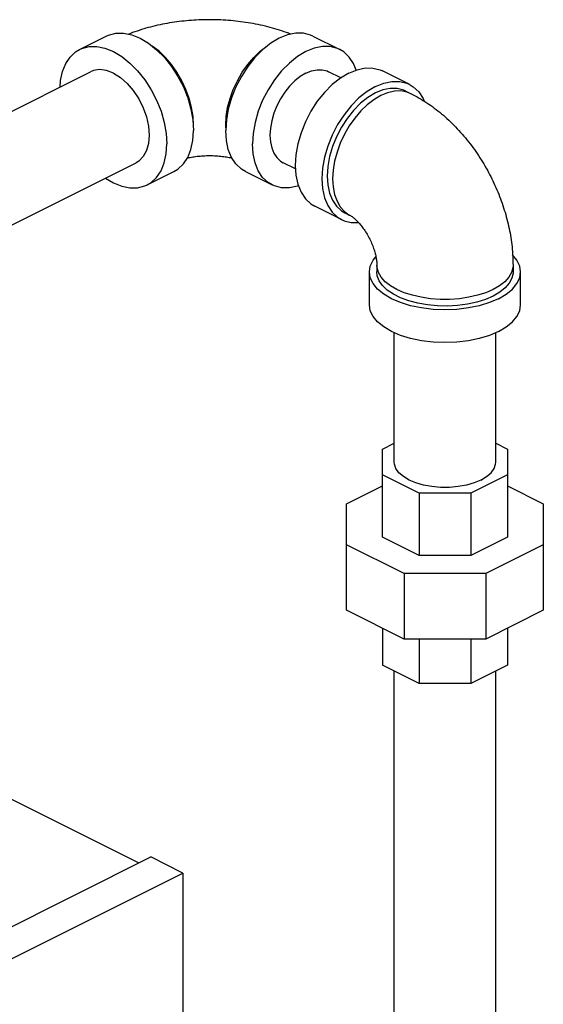
# Model space of a CAD drawing. Units: inches. Extents: x -4 to 131, y -6 to 110.
# Drawn here: x 123 to 127, y 94 to 102 of the extents above; entities that cross this region are included whole.
import ezdxf

# ---------------------------------------------------------------- set-up
doc = ezdxf.new("R2010")
doc.units = ezdxf.units.IN
doc.header["$MEASUREMENT"] = 0

msp = doc.modelspace()

# ---------------------------------------------------------------- linework, layer by layer
at = {"color": 7, "linetype": 'Continuous'}
for p, q in [((123.5638, 102.0368), (123.7847, 102.1472)), ((125.4928, 102.1472), (125.7138, 102.0368)), ((121.7861, 100.9187), (123.6554, 101.8534)), ((125.7224, 101.8032), (125.6221, 101.8534)), ((126.2883, 101.7495), (126.0673, 101.86)), ((126.2603, 101.6936), (126.3045, 101.6715)), ((126.3045, 101.6715), (126.268, 101.6857)), ((124.5007, 101.4546), (124.5062, 101.3673)), ((124.5048, 101.389), (124.5062, 101.4114)), ((124.7768, 101.4546), (124.7713, 101.3673)), ((124.7727, 101.389), (124.7713, 101.4114)), ((122.1619, 100.1675), (124.0311, 101.1021)), ((125.3478, 101.0514), (125.2464, 101.1021)), ((124.1228, 100.9187), (124.3437, 101.0292)), ((124.9338, 101.0292), (125.1547, 100.9187)), ((125.7293, 100.6315), (125.5083, 100.7419)), ((125.7572, 100.6874), (125.8014, 100.6653)), ((125.9583, 99.9289), (125.9583, 100.1996)), ((126.0208, 100.2537), (126.0208, 100.1996)), ((127.1458, 100.2537), (127.1458, 100.1996)), ((127.2083, 99.9289), (127.2083, 100.1996)), ((126.1633, 98.6299), (126.1633, 99.6986)), ((127.0033, 98.6299), (127.0033, 99.6986)), ((126.0677, 98.7367), (126.1633, 98.7845)), ((126.0677, 98.0089), (126.0677, 98.7367)), ((127.0033, 98.7845), (127.0989, 98.7367)), ((127.0989, 98.7367), (127.0989, 98.0089)), ((126.3697, 98.3721), (126.0677, 98.5231)), ((127.0989, 98.5231), (126.7969, 98.3721)), ((125.7708, 98.284), (126.0677, 98.4324)), ((127.0989, 98.4324), (127.3958, 98.284)), ((126.3697, 98.3721), (126.3697, 97.8579)), ((126.7969, 98.3721), (126.3697, 98.3721)), ((126.7969, 98.3721), (126.7969, 97.8579)), ((125.7708, 97.4062), (125.7708, 98.284)), ((127.3958, 98.284), (127.3958, 97.4062)), ((126.3697, 97.8579), (126.0677, 98.0089)), ((127.0989, 98.0089), (126.7969, 97.8579)), ((126.2468, 97.7094), (125.7708, 97.9474)), ((127.3958, 97.9474), (126.9199, 97.7094)), ((126.7969, 97.8579), (126.3697, 97.8579)), ((126.2468, 97.7094), (126.2468, 97.1682)), ((126.9199, 97.7094), (126.2468, 97.7094)), ((126.9199, 97.7094), (126.9199, 97.1682)), ((126.2468, 97.1682), (125.7708, 97.4062)), ((127.3958, 97.4062), (126.9199, 97.1682)), ((126.0677, 97.2577), (126.0677, 96.9534)), ((127.0989, 97.2577), (127.0989, 96.9534)), ((126.9199, 97.1682), (126.2468, 97.1682)), ((126.3697, 97.1682), (126.3697, 96.8024)), ((126.7969, 97.1682), (126.7969, 96.8024)), ((126.3697, 96.8024), (126.0677, 96.9534)), ((127.0989, 96.9534), (126.7969, 96.8024)), ((126.1633, 90.565), (126.1633, 96.9056)), ((127.0033, 90.565), (127.0033, 96.9056)), ((126.7969, 96.8024), (126.3697, 96.8024)), ((122.8815, 95.9059), (124.0543, 95.3195)), ((119.8216, 93.2032), (124.1526, 95.3687)), ((124.4178, 95.2361), (124.1526, 95.3687)), ((120.0868, 93.0706), (124.4178, 95.2361)), ((124.4178, 95.2361), (124.4178, 89.0657))]:
    msp.add_line(p, q, dxfattribs=at)
for points in [[(123.7847, 102.1472), (123.8045, 102.156), (123.8636, 102.1708), (123.9277, 102.1713), (123.9951, 102.1574), (124.0642, 102.1295), (124.1334, 102.0883), (124.2008, 102.0347), (124.2649, 101.9702), (124.324, 101.8962), (124.3767, 101.8147), (124.4218, 101.7276), (124.458, 101.6371), (124.4845, 101.5453), (124.5007, 101.4546)], [(125.4928, 102.1472), (125.4731, 102.156), (125.4139, 102.1708), (125.3499, 102.1713), (125.2824, 102.1574), (125.2133, 102.1295), (125.1442, 102.0883), (125.0767, 102.0347), (125.0126, 101.9702), (124.9535, 101.8962), (124.9008, 101.8147), (124.8557, 101.7276), (124.8195, 101.6371), (124.793, 101.5453), (124.7768, 101.4546)], [(123.5638, 102.0368), (123.5835, 102.0455), (123.6426, 102.0603), (123.7067, 102.0608), (123.7741, 102.0469), (123.8433, 102.019), (123.9124, 101.9778), (123.9798, 101.9242), (124.0439, 101.8597), (124.103, 101.7857), (124.1558, 101.7042), (124.2008, 101.6171), (124.237, 101.5266), (124.2636, 101.4348), (124.2798, 101.3442), (124.2852, 101.2568)], [(124.5062, 101.4114), (124.5021, 101.4828), (124.4901, 101.5567), (124.4702, 101.6318), (124.443, 101.7064), (124.409, 101.779), (124.3689, 101.8482), (124.3235, 101.9126), (124.2737, 101.9708), (124.2205, 102.0217), (124.165, 102.0642), (124.1598, 102.0673)], [(124.7713, 101.4114), (124.7754, 101.4828), (124.7875, 101.5567), (124.8073, 101.6318), (124.8345, 101.7064), (124.8685, 101.779), (124.9086, 101.8482), (124.9541, 101.9126), (125.0039, 101.9708), (125.057, 102.0217), (125.1125, 102.0642), (125.1177, 102.0673)], [(125.7137, 102.0368), (125.694, 102.0455), (125.6349, 102.0603), (125.5708, 102.0608), (125.5034, 102.0469), (125.4343, 102.019), (125.3651, 101.9778), (125.2977, 101.9242), (125.2336, 101.8597), (125.1745, 101.7857), (125.1218, 101.7042), (125.0767, 101.6171), (125.0405, 101.5266), (125.0139, 101.4348), (124.9978, 101.3442), (124.9923, 101.2568)], [(123.4032, 101.7273), (123.4068, 101.7807), (123.423, 101.8552), (123.4495, 101.9204), (123.4857, 101.9747), (123.5308, 102.0167), (123.5638, 102.0368)], [(125.8497, 101.8672), (125.828, 101.9204), (125.7918, 101.9747), (125.7468, 102.0167), (125.7137, 102.0368)], [(125.7878, 101.8422), (125.8569, 101.8701), (125.9244, 101.884), (125.9884, 101.8836), (126.0476, 101.8687), (126.0673, 101.86)], [(123.8433, 101.8415), (123.7853, 101.8634), (123.7296, 101.8706), (123.6783, 101.8627), (123.6554, 101.8534)], [(123.8433, 101.8415), (123.9012, 101.8055), (123.9569, 101.757), (124.0083, 101.6977), (124.0533, 101.6299), (124.0902, 101.5563), (124.1176, 101.4797), (124.1345, 101.4031), (124.1403, 101.3292), (124.1345, 101.2611), (124.1176, 101.2014), (124.0902, 101.1522), (124.0533, 101.1155), (124.0311, 101.1021)], [(125.4343, 101.8415), (125.3878, 101.8138), (125.3425, 101.7778), (125.2994, 101.7344), (125.2597, 101.6847), (125.2243, 101.6299), (125.194, 101.5714), (125.1696, 101.5106), (125.1518, 101.4489), (125.1409, 101.388), (125.1373, 101.3292), (125.1409, 101.2742), (125.1518, 101.2241), (125.1696, 101.1803), (125.194, 101.1438), (125.2243, 101.1155), (125.2464, 101.1021)], [(125.7878, 101.8422), (125.7187, 101.801), (125.6512, 101.7475), (125.5872, 101.6829), (125.528, 101.609), (125.4753, 101.5274), (125.4303, 101.4403), (125.394, 101.3498), (125.3675, 101.2581), (125.3513, 101.1674), (125.3459, 101.08), (125.3513, 100.998), (125.3675, 100.9235), (125.394, 100.8583), (125.4303, 100.804), (125.4753, 100.762), (125.5083, 100.7419)], [(125.4343, 101.8415), (125.4807, 101.8602), (125.526, 101.8696), (125.5691, 101.8692), (125.6088, 101.8593), (125.6221, 101.8534)], [(126.0088, 101.7317), (125.9396, 101.6905), (125.8722, 101.637), (125.8081, 101.5724), (125.749, 101.4985), (125.6963, 101.417), (125.6512, 101.3299), (125.615, 101.2393), (125.5885, 101.1476), (125.5723, 101.0569), (125.5668, 100.9695), (125.5723, 100.8876), (125.5885, 100.8131), (125.615, 100.7479), (125.6512, 100.6936), (125.6963, 100.6515), (125.7293, 100.6315)], [(126.0088, 101.7317), (126.0779, 101.7596), (126.1453, 101.7735), (126.2094, 101.7731), (126.2685, 101.7583), (126.2883, 101.7495)], [(126.2883, 101.7495), (126.3213, 101.7295), (126.3663, 101.6874), (126.4026, 101.6331), (126.4124, 101.609)], [(126.0088, 101.6776), (125.9466, 101.6405), (125.8859, 101.5923), (125.8282, 101.5342), (125.775, 101.4677), (125.7275, 101.3943), (125.687, 101.3159), (125.6544, 101.2344), (125.6305, 101.1519), (125.6159, 101.0703), (125.611, 100.9916), (125.6159, 100.9178), (125.6305, 100.8508), (125.6544, 100.7921), (125.687, 100.7432), (125.7275, 100.7054), (125.7572, 100.6874)], [(126.053, 101.6555), (125.9964, 101.6223), (125.9409, 101.5798), (125.8877, 101.5289), (125.8379, 101.4707), (125.7925, 101.4063), (125.7524, 101.3371), (125.7184, 101.2644), (125.6912, 101.1898), (125.6713, 101.1148), (125.6593, 101.0409), (125.6552, 100.9695), (125.6593, 100.9022), (125.6713, 100.8403), (125.6912, 100.7851), (125.7184, 100.7377), (125.7524, 100.6991), (125.7925, 100.67), (125.8014, 100.6653)], [(126.2603, 101.6936), (126.2426, 101.7015), (126.1894, 101.7148), (126.1317, 101.7152), (126.071, 101.7027), (126.0088, 101.6776)], [(126.268, 101.6857), (126.2182, 101.6941), (126.165, 101.6918), (126.1096, 101.6789), (126.053, 101.6555)], [(124.3437, 101.0292), (124.3767, 101.0492), (124.4218, 101.0913), (124.458, 101.1456), (124.4845, 101.2108), (124.5007, 101.2853), (124.5062, 101.3673)], [(124.9338, 101.0292), (124.9008, 101.0492), (124.8557, 101.0913), (124.8195, 101.1456), (124.793, 101.2108), (124.7768, 101.2853), (124.7713, 101.3673)], [(124.1228, 100.9187), (124.1558, 100.9388), (124.2008, 100.9808), (124.237, 101.0351), (124.2636, 101.1003), (124.2798, 101.1748), (124.2852, 101.2568)], [(125.1548, 100.9187), (125.1218, 100.9388), (125.0767, 100.9808), (125.0405, 101.0351), (125.0139, 101.1003), (124.9978, 101.1748), (124.9923, 101.2568)], [(123.7779, 100.9755), (123.8433, 100.9365), (123.9124, 100.9086), (123.9798, 100.8947), (124.0439, 100.8951), (124.103, 100.91), (124.1228, 100.9187)], [(125.3724, 100.9115), (125.3651, 100.9086), (125.2977, 100.8947), (125.2336, 100.8951), (125.1745, 100.91), (125.1548, 100.9187)], [(125.7293, 100.6315), (125.749, 100.6227), (125.8081, 100.6079), (125.8694, 100.6074)], [(127.2083, 100.1996), (127.2006, 100.2485), (127.1777, 100.2961), (127.141, 100.3404)], [(125.9583, 100.1996), (125.966, 100.2485), (125.9889, 100.2961), (126.0125, 100.3246)], [(127.0252, 99.9786), (126.9507, 99.9467), (126.8671, 99.9211), (126.7764, 99.9024), (126.6811, 99.8909), (126.5833, 99.8871), (126.4855, 99.8909), (126.3902, 99.9024), (126.2996, 99.9211), (126.2159, 99.9467), (126.1414, 99.9786), (126.0777, 100.0159), (126.0264, 100.0577), (125.9889, 100.103), (125.966, 100.1507), (125.9583, 100.1996)], [(126.9811, 100.0548), (126.9204, 100.0285), (126.8529, 100.0068), (126.7799, 99.9902), (126.7029, 99.9789), (126.6234, 99.9732), (126.5432, 99.9732), (126.4637, 99.9789), (126.3867, 99.9902), (126.3137, 100.0068), (126.2462, 100.0285), (126.1856, 100.0548), (126.133, 100.0851), (126.0896, 100.1189), (126.0563, 100.1554), (126.0337, 100.1939), (126.0222, 100.2336), (126.0208, 100.2537)], [(126.9811, 100.0007), (126.9173, 99.9733), (126.8461, 99.9509), (126.7691, 99.9341), (126.6879, 99.9232), (126.6043, 99.9185), (126.5203, 99.9201), (126.4377, 99.9279), (126.3584, 99.9418), (126.284, 99.9614), (126.2164, 99.9864), (126.1569, 100.0161), (126.107, 100.0499), (126.0677, 100.0871), (126.04, 100.1268), (126.0243, 100.1681), (126.0208, 100.1996)], [(127.1458, 100.2537), (127.1444, 100.2336), (127.133, 100.1939), (127.1103, 100.1554), (127.077, 100.1189), (127.0336, 100.0851), (126.9811, 100.0548)], [(127.1458, 100.1996), (127.1454, 100.1891), (127.136, 100.1473), (127.1142, 100.1067), (127.0806, 100.0681), (127.0359, 100.0326), (126.9811, 100.0007)], [(127.0252, 99.9786), (127.0889, 100.0159), (127.1402, 100.0577), (127.1777, 100.103), (127.2006, 100.1507), (127.2083, 100.1996)], [(127.0252, 99.708), (126.9507, 99.6761), (126.8671, 99.6505), (126.7764, 99.6317), (126.6811, 99.6203), (126.5833, 99.6164), (126.4855, 99.6203), (126.3902, 99.6317), (126.2996, 99.6505), (126.2159, 99.6761), (126.1414, 99.708), (126.0777, 99.7453), (126.0264, 99.7871), (125.9889, 99.8324), (125.966, 99.88), (125.9583, 99.9289)], [(127.0252, 99.708), (127.0889, 99.7453), (127.1402, 99.7871), (127.1777, 99.8324), (127.2006, 99.88), (127.2083, 99.9289)], [(126.8803, 98.4814), (126.8242, 98.4579), (126.7608, 98.4396), (126.692, 98.4271), (126.6199, 98.4207), (126.5467, 98.4207), (126.4746, 98.4271), (126.4058, 98.4396), (126.3424, 98.4579), (126.2863, 98.4814), (126.2393, 98.5094), (126.2027, 98.5411), (126.1776, 98.5755), (126.1649, 98.6116), (126.1633, 98.6299)], [(126.8803, 98.4814), (126.9274, 98.5094), (126.964, 98.5411), (126.989, 98.5755), (127.0017, 98.6116), (127.0033, 98.6299)]]:
    msp.add_lwpolyline(points, dxfattribs=at)
for points in [[(125.3071, 102.1638), (125.2731, 102.1767), (125.12, 102.2239), (124.9564, 102.2577), (124.7926, 102.2769), (124.6294, 102.2826), (124.4678, 102.2755), (124.3083, 102.2556), (124.1505, 102.2221), (124.002, 102.1758), (123.9702, 102.1638)], [(126.3045, 101.6715), (126.4329, 101.5971), (126.5546, 101.5062), (126.6712, 101.3973), (126.7777, 101.2749), (126.8715, 101.1432), (126.9523, 101.0044), (127.0197, 100.8602), (127.0736, 100.7111), (127.1132, 100.559), (127.1373, 100.4076), (127.1458, 100.2537)], [(124.8249, 101.1379), (124.8119, 101.1408), (124.7677, 101.1485), (124.7184, 101.1542), (124.6659, 101.1573), (124.6122, 101.1573), (124.5596, 101.1543), (124.5101, 101.1486), (124.4657, 101.1408), (124.4527, 101.1379)], [(125.8014, 100.6653), (125.8089, 100.661), (125.8226, 100.6515), (125.841, 100.6361), (125.8641, 100.6136), (125.8892, 100.5848), (125.9148, 100.5504), (125.9397, 100.5114), (125.9623, 100.4693), (125.9818, 100.4259), (125.9974, 100.3831), (126.0088, 100.3427), (126.0161, 100.3069), (126.0198, 100.2769), (126.0208, 100.2537)]]:
    msp.add_spline(points, degree=3, dxfattribs=at)

doc.saveas('drawing.dxf')
